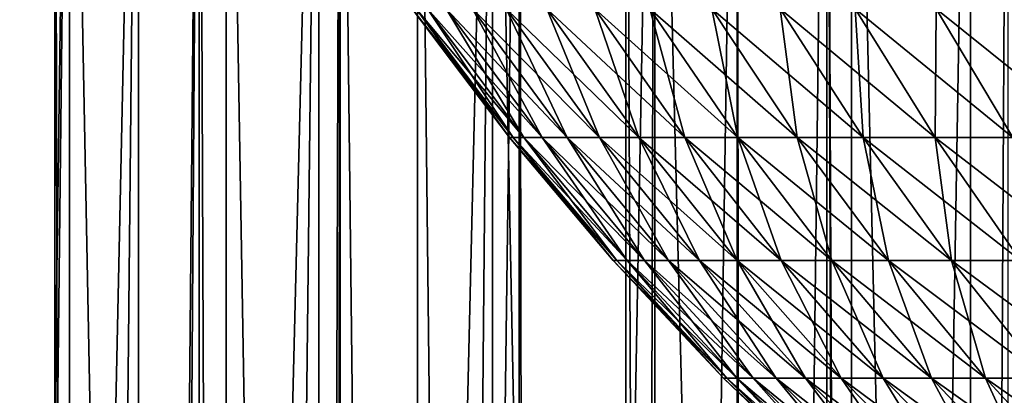
# Model space of a CAD drawing. Extents: x -30 to 140, y -228 to 0.
# Drawn here: x 81 to 87, y -48 to -45 of the extents above; entities that cross this region are included whole.
import ezdxf

# ---------------------------------------------------------------- set-up
doc = ezdxf.new("R2010")
doc.units = 0
doc.header["$MEASUREMENT"] = 0
doc.layers.add('L2', color=7, linetype='Continuous')
doc.layers.add('L3', color=7, linetype='Continuous')

msp = doc.modelspace()

# ---------------------------------------------------------------- linework, layer by layer
at = {"layer": 'L2', "color": 7}
for points in [[(83.512, -45.30713, -1.909668), (84.13283, -46.16187, -1), (83.48693, -45.30713, -1)], [(83.48693, -45.30713, -1), (84.13283, -46.16187, -1), (84.15692, -46.16187, -0.125913)], [(83.48693, -45.30713, -1), (84.15692, -46.16187, -0.125913), (83.512, -45.30713, -0.090332)], [(83.58715, -45.30713, -2.816574), (84.15692, -46.16187, -1.874087), (83.512, -45.30713, -1.909668)], [(83.512, -45.30713, -1.909668), (84.15692, -46.16187, -1.874087), (84.13283, -46.16187, -1)], [(83.512, -45.30713, -0.090332), (84.15692, -46.16187, -0.125913), (84.22913, -46.16187, 0.745519)], [(83.512, -45.30713, -0.090332), (84.22913, -46.16187, 0.745519), (83.58715, -45.30713, 0.816574)], [(83.71215, -45.30713, -3.717962), (84.22913, -46.16187, -2.745519), (83.58715, -45.30713, -2.816574)], [(83.58715, -45.30713, -2.816574), (84.22913, -46.16187, -2.745519), (84.15692, -46.16187, -1.874087)], [(83.58715, -45.30713, 0.816574), (84.22913, -46.16187, 0.745519), (84.34924, -46.16187, 1.61165)], [(83.58715, -45.30713, 0.816574), (84.34924, -46.16187, 1.61165), (83.71215, -45.30713, 1.717962)], [(83.8866, -45.30713, -4.611097), (84.34924, -46.16187, -3.61165), (83.71215, -45.30713, -3.717962)], [(83.71215, -45.30713, -3.717962), (84.34924, -46.16187, -3.61165), (84.22913, -46.16187, -2.745519)], [(83.71215, -45.30713, 1.717962), (84.34924, -46.16187, 1.61165), (84.51688, -46.16187, 2.46985)], [(83.71215, -45.30713, 1.717962), (84.51688, -46.16187, 2.46985), (83.8866, -45.30713, 2.611097)], [(84.11, -45.30713, -5.493265), (84.51688, -46.16187, -4.46985), (83.8866, -45.30713, -4.611097)], [(83.8866, -45.30713, -4.611097), (84.51688, -46.16187, -4.46985), (84.34924, -46.16187, -3.61165)], [(83.8866, -45.30713, 2.611097), (84.51688, -46.16187, 2.46985), (84.73153, -46.16187, 3.317512)], [(83.8866, -45.30713, 2.611097), (84.73153, -46.16187, 3.317512), (84.11, -45.30713, 3.493265)], [(84.38165, -45.30713, -6.361786), (84.73153, -46.16187, -5.317512), (84.11, -45.30713, -5.493265)], [(84.11, -45.30713, -5.493265), (84.73153, -46.16187, -5.317512), (84.51688, -46.16187, -4.46985)], [(84.11, -45.30713, 3.493265), (84.73153, -46.16187, 3.317512), (84.99256, -46.16187, 4.152062)], [(84.11, -45.30713, 3.493265), (84.99256, -46.16187, 4.152062), (84.38165, -45.30713, 4.361786)], [(84.70073, -45.30713, -7.214024), (84.99256, -46.16187, -6.152062), (84.38165, -45.30713, -6.361786)], [(84.38165, -45.30713, -6.361786), (84.99256, -46.16187, -6.152062), (84.73153, -46.16187, -5.317512)], [(84.38165, -45.30713, 4.361786), (84.99256, -46.16187, 4.152062), (85.29916, -46.16187, 4.970965)], [(84.38165, -45.30713, 4.361786), (85.29916, -46.16187, 4.970965), (84.70073, -45.30713, 5.214024)], [(85.06628, -45.30713, -8.047391), (85.29916, -46.16187, -6.970965), (84.70073, -45.30713, -7.214024)], [(84.70073, -45.30713, -7.214024), (85.29916, -46.16187, -6.970965), (84.99256, -46.16187, -6.152062)], [(84.70073, -45.30713, 5.214024), (85.29916, -46.16187, 4.970965), (85.65041, -46.16187, 5.771734)], [(84.70073, -45.30713, 5.214024), (85.65041, -46.16187, 5.771734), (85.06628, -45.30713, 6.04739)], [(85.47719, -45.30713, -8.859354), (85.65041, -46.16187, -7.771735), (85.06628, -45.30713, -8.047391)], [(85.06628, -45.30713, -8.047391), (85.65041, -46.16187, -7.771735), (85.29916, -46.16187, -6.970965)], [(85.06628, -45.30713, 6.04739), (85.65041, -46.16187, 5.771734), (86.04524, -46.16187, 6.551939)], [(85.06628, -45.30713, 6.04739), (86.04524, -46.16187, 6.551939), (85.47719, -45.30713, 6.859354)], [(85.9322, -45.30713, -9.647449), (86.04524, -46.16187, -8.551938), (85.47719, -45.30713, -8.859354)], [(85.47719, -45.30713, -8.859354), (86.04524, -46.16187, -8.551938), (85.65041, -46.16187, -7.771735)], [(85.47719, -45.30713, 6.859354), (86.04524, -46.16187, 6.551939), (86.48245, -46.16187, 7.309208)], [(85.47719, -45.30713, 6.859354), (86.48245, -46.16187, 7.309208), (85.9322, -45.30713, 7.647449)], [(86.42992, -45.30713, -10.40928), (86.48245, -46.16187, -9.309208), (85.9322, -45.30713, -9.647449)], [(85.9322, -45.30713, -9.647449), (86.48245, -46.16187, -9.309208), (86.04524, -46.16187, -8.551938)], [(85.9322, -45.30713, 7.647449), (86.48245, -46.16187, 7.309208), (86.96071, -46.16187, 8.041242)], [(85.9322, -45.30713, 7.647449), (86.96071, -46.16187, 8.041242), (86.42992, -45.30713, 8.409282)], [(86.96886, -45.30713, -11.14254), (86.96071, -46.16187, -10.04124), (86.42992, -45.30713, -10.40928)], [(86.42992, -45.30713, -10.40928), (86.96071, -46.16187, -10.04124), (86.48245, -46.16187, -9.309208)], [(86.42992, -45.30713, 8.409282), (86.96071, -46.16187, 8.041242), (87.47857, -46.16187, 8.745818)], [(86.42992, -45.30713, 8.409282), (87.47857, -46.16187, 8.745818), (86.96886, -45.30713, 9.142539)], [(86.96886, -45.30713, -11.14254), (87.47857, -46.16187, -10.74582), (86.96071, -46.16187, -10.04124)], [(87.54738, -45.30713, -11.84499), (87.47857, -46.16187, -10.74582), (86.96886, -45.30713, -11.14254)], [(86.96886, -45.30713, 9.142539), (87.47857, -46.16187, 8.745818), (88.03446, -46.16187, 9.420796)], [(86.96886, -45.30713, 9.142539), (88.03446, -46.16187, 9.420796), (87.54738, -45.30713, 9.844994)], [(84.15692, -46.16187, -1.874087), (84.82292, -46.98133, -1), (84.13283, -46.16187, -1)], [(84.13283, -46.16187, -1), (84.82292, -46.98133, -1), (84.84597, -46.98133, -0.163929)], [(84.13283, -46.16187, -1), (84.84597, -46.98133, -0.163929), (84.15692, -46.16187, -0.125913)], [(84.22913, -46.16187, -2.745519), (84.84597, -46.98133, -1.836071), (84.15692, -46.16187, -1.874087)], [(84.15692, -46.16187, -1.874087), (84.84597, -46.98133, -1.836071), (84.82292, -46.98133, -1)], [(84.15692, -46.16187, -0.125913), (84.84597, -46.98133, -0.163929), (84.91504, -46.98133, 0.669603)], [(84.15692, -46.16187, -0.125913), (84.91504, -46.98133, 0.669603), (84.22913, -46.16187, 0.745519)], [(84.34924, -46.16187, -3.61165), (84.91504, -46.98133, -2.669603), (84.22913, -46.16187, -2.745519)], [(84.22913, -46.16187, -2.745519), (84.91504, -46.98133, -2.669603), (84.84597, -46.98133, -1.836071)], [(84.22913, -46.16187, 0.745519), (84.91504, -46.98133, 0.669603), (85.02992, -46.98133, 1.498064)], [(84.22913, -46.16187, 0.745519), (85.02992, -46.98133, 1.498064), (84.34924, -46.16187, 1.61165)], [(84.51688, -46.16187, -4.46985), (85.02992, -46.98133, -3.498064), (84.34924, -46.16187, -3.61165)], [(84.34924, -46.16187, -3.61165), (85.02992, -46.98133, -3.498064), (84.91504, -46.98133, -2.669603)], [(84.34924, -46.16187, 1.61165), (85.02992, -46.98133, 1.498064), (85.19027, -46.98133, 2.318939)], [(84.34924, -46.16187, 1.61165), (85.19027, -46.98133, 2.318939), (84.51688, -46.16187, 2.46985)], [(84.73153, -46.16187, -5.317512), (85.19027, -46.98133, -4.31894), (84.51688, -46.16187, -4.46985)], [(84.51688, -46.16187, -4.46985), (85.19027, -46.98133, -4.31894), (85.02992, -46.98133, -3.498064)], [(84.51688, -46.16187, 2.46985), (85.19027, -46.98133, 2.318939), (85.39559, -46.98133, 3.129735)], [(84.51688, -46.16187, 2.46985), (85.39559, -46.98133, 3.129735), (84.73153, -46.16187, 3.317512)], [(84.99256, -46.16187, -6.152062), (85.39559, -46.98133, -5.129735), (84.73153, -46.16187, -5.317512)], [(84.73153, -46.16187, -5.317512), (85.39559, -46.98133, -5.129735), (85.19027, -46.98133, -4.31894)], [(84.73153, -46.16187, 3.317512), (85.39559, -46.98133, 3.129735), (85.64526, -46.98133, 3.927988)], [(84.73153, -46.16187, 3.317512), (85.64526, -46.98133, 3.927988), (84.99256, -46.16187, 4.152062)], [(85.29916, -46.16187, -6.970965), (85.64526, -46.98133, -5.927988), (84.99256, -46.16187, -6.152062)], [(84.99256, -46.16187, -6.152062), (85.64526, -46.98133, -5.927988), (85.39559, -46.98133, -5.129735)], [(84.99256, -46.16187, 4.152062), (85.64526, -46.98133, 3.927988), (85.93853, -46.98133, 4.711275)], [(84.99256, -46.16187, 4.152062), (85.93853, -46.98133, 4.711275), (85.29916, -46.16187, 4.970965)], [(85.65041, -46.16187, -7.771735), (85.93853, -46.98133, -6.711276), (85.29916, -46.16187, -6.970965)], [(85.29916, -46.16187, -6.970965), (85.93853, -46.98133, -6.711276), (85.64526, -46.98133, -5.927988)], [(85.29916, -46.16187, 4.970965), (85.93853, -46.98133, 4.711275), (86.2745, -46.98133, 5.477218)], [(85.29916, -46.16187, 4.970965), (86.2745, -46.98133, 5.477218), (85.65041, -46.16187, 5.771734)], [(86.04524, -46.16187, -8.551938), (86.2745, -46.98133, -7.477218), (85.65041, -46.16187, -7.771735)], [(85.65041, -46.16187, -7.771735), (86.2745, -46.98133, -7.477218), (85.93853, -46.98133, -6.711276)], [(85.65041, -46.16187, 5.771734), (86.2745, -46.98133, 5.477218), (86.65216, -46.98133, 6.223489)], [(85.65041, -46.16187, 5.771734), (86.65216, -46.98133, 6.223489), (86.04524, -46.16187, 6.551939)], [(86.48245, -46.16187, -9.309208), (86.65216, -46.98133, -8.223489), (86.04524, -46.16187, -8.551938)], [(86.04524, -46.16187, -8.551938), (86.65216, -46.98133, -8.223489), (86.2745, -46.98133, -7.477218)], [(86.04524, -46.16187, 6.551939), (86.65216, -46.98133, 6.223489), (87.07035, -46.98133, 6.947823)], [(86.04524, -46.16187, 6.551939), (87.07035, -46.98133, 6.947823), (86.48245, -46.16187, 7.309208)], [(86.96071, -46.16187, -10.04124), (87.07035, -46.98133, -8.947823), (86.48245, -46.16187, -9.309208)], [(86.48245, -46.16187, -9.309208), (87.07035, -46.98133, -8.947823), (86.65216, -46.98133, -8.223489)], [(86.48245, -46.16187, 7.309208), (87.07035, -46.98133, 6.947823), (87.52782, -46.98133, 7.64802)], [(86.48245, -46.16187, 7.309208), (87.52782, -46.98133, 7.64802), (86.96071, -46.16187, 8.041242)], [(87.47857, -46.16187, -10.74582), (87.52782, -46.98133, -9.64802), (86.96071, -46.16187, -10.04124)], [(86.96071, -46.16187, -10.04124), (87.52782, -46.98133, -9.64802), (87.07035, -46.98133, -8.947823)], [(86.96071, -46.16187, 8.041242), (87.52782, -46.98133, 7.64802), (88.02316, -46.98133, 8.321952)], [(86.96071, -46.16187, 8.041242), (88.02316, -46.98133, 8.321952), (87.47857, -46.16187, 8.745818)], [(84.84597, -46.98133, -1.836071), (85.55529, -47.76325, -1), (84.82292, -46.98133, -1)], [(84.82292, -46.98133, -1), (85.55529, -47.76325, -1), (85.57723, -47.76325, -0.204273)], [(84.82292, -46.98133, -1), (85.57723, -47.76325, -0.204273), (84.84597, -46.98133, -0.163929)], [(84.91504, -46.98133, -2.669603), (85.57723, -47.76325, -1.795727), (84.84597, -46.98133, -1.836071)], [(84.84597, -46.98133, -1.836071), (85.57723, -47.76325, -1.795727), (85.55529, -47.76325, -1)], [(84.84597, -46.98133, -0.163929), (85.57723, -47.76325, -0.204273), (85.64296, -47.76325, 0.589037)], [(84.84597, -46.98133, -0.163929), (85.64296, -47.76325, 0.589037), (84.91504, -46.98133, 0.669603)], [(85.02992, -46.98133, -3.498064), (85.64296, -47.76325, -2.589037), (84.91504, -46.98133, -2.669603)], [(84.91504, -46.98133, -2.669603), (85.64296, -47.76325, -2.589037), (85.57723, -47.76325, -1.795727)], [(84.91504, -46.98133, 0.669603), (85.64296, -47.76325, 0.589037), (85.7523, -47.76325, 1.377521)], [(84.91504, -46.98133, 0.669603), (85.7523, -47.76325, 1.377521), (85.02992, -46.98133, 1.498064)], [(85.19027, -46.98133, -4.31894), (85.7523, -47.76325, -3.377521), (85.02992, -46.98133, -3.498064)], [(85.02992, -46.98133, -3.498064), (85.7523, -47.76325, -3.377521), (85.64296, -47.76325, -2.589037)], [(85.02992, -46.98133, 1.498064), (85.7523, -47.76325, 1.377521), (85.9049, -47.76325, 2.158785)], [(85.02992, -46.98133, 1.498064), (85.9049, -47.76325, 2.158785), (85.19027, -46.98133, 2.318939)], [(85.39559, -46.98133, -5.129735), (85.9049, -47.76325, -4.158785), (85.19027, -46.98133, -4.31894)], [(85.19027, -46.98133, -4.31894), (85.9049, -47.76325, -4.158785), (85.7523, -47.76325, -3.377521)], [(85.19027, -46.98133, 2.318939), (85.9049, -47.76325, 2.158785), (86.10032, -47.76325, 2.930455)], [(85.19027, -46.98133, 2.318939), (86.10032, -47.76325, 2.930455), (85.39559, -46.98133, 3.129735)], [(85.64526, -46.98133, -5.927988), (86.10032, -47.76325, -4.930455), (85.39559, -46.98133, -5.129735)], [(85.39559, -46.98133, -5.129735), (86.10032, -47.76325, -4.930455), (85.9049, -47.76325, -4.158785)], [(85.39559, -46.98133, 3.129735), (86.10032, -47.76325, 2.930455), (86.33795, -47.76325, 3.690189)], [(85.39559, -46.98133, 3.129735), (86.33795, -47.76325, 3.690189), (85.64526, -46.98133, 3.927988)], [(85.93853, -46.98133, -6.711276), (86.33795, -47.76325, -5.690189), (85.64526, -46.98133, -5.927988)], [(85.64526, -46.98133, -5.927988), (86.33795, -47.76325, -5.690189), (86.10032, -47.76325, -4.930455)], [(85.64526, -46.98133, 3.927988), (86.33795, -47.76325, 3.690189), (86.61706, -47.76325, 4.435679)], [(85.64526, -46.98133, 3.927988), (86.61706, -47.76325, 4.435679), (85.93853, -46.98133, 4.711275)], [(86.2745, -46.98133, -7.477218), (86.61706, -47.76325, -6.435679), (85.93853, -46.98133, -6.711276)], [(85.93853, -46.98133, -6.711276), (86.61706, -47.76325, -6.435679), (86.33795, -47.76325, -5.690189)], [(85.93853, -46.98133, 4.711275), (86.61706, -47.76325, 4.435679), (86.93682, -47.76325, 5.164661)], [(85.93853, -46.98133, 4.711275), (86.93682, -47.76325, 5.164661), (86.2745, -46.98133, 5.477218)], [(86.65216, -46.98133, -8.223489), (86.93682, -47.76325, -7.164661), (86.2745, -46.98133, -7.477218)], [(86.2745, -46.98133, -7.477218), (86.93682, -47.76325, -7.164661), (86.61706, -47.76325, -6.435679)], [(86.2745, -46.98133, 5.477218), (86.93682, -47.76325, 5.164661), (87.29625, -47.76325, 5.874921)], [(86.2745, -46.98133, 5.477218), (87.29625, -47.76325, 5.874921), (86.65216, -46.98133, 6.223489)], [(87.07035, -46.98133, -8.947823), (87.29625, -47.76325, -7.874921), (86.65216, -46.98133, -8.223489)], [(86.65216, -46.98133, -8.223489), (87.29625, -47.76325, -7.874921), (86.93682, -47.76325, -7.164661)], [(86.65216, -46.98133, 6.223489), (87.29625, -47.76325, 5.874921), (87.69427, -47.76325, 6.564302)], [(86.65216, -46.98133, 6.223489), (87.69427, -47.76325, 6.564302), (87.07035, -46.98133, 6.947823)], [(87.52782, -46.98133, -9.64802), (87.69427, -47.76325, -8.564303), (87.07035, -46.98133, -8.947823)], [(87.07035, -46.98133, -8.947823), (87.69427, -47.76325, -8.564303), (87.29625, -47.76325, -7.874921)], [(87.07035, -46.98133, 6.947823), (87.69427, -47.76325, 6.564302), (88.12966, -47.76325, 7.230711)], [(87.07035, -46.98133, 6.947823), (88.12966, -47.76325, 7.230711), (87.52782, -46.98133, 7.64802)], [(85.57723, -47.76325, -1.795727), (86.32789, -48.50545, -1), (85.55529, -47.76325, -1)], [(85.55529, -47.76325, -1), (86.32789, -48.50545, -1), (86.34865, -48.50545, -0.246834)], [(85.55529, -47.76325, -1), (86.34865, -48.50545, -0.246834), (85.57723, -47.76325, -0.204273)], [(85.64296, -47.76325, -2.589037), (86.34865, -48.50545, -1.753166), (85.57723, -47.76325, -1.795727)], [(85.57723, -47.76325, -1.795727), (86.34865, -48.50545, -1.753166), (86.32789, -48.50545, -1)], [(85.57723, -47.76325, -0.204273), (86.34865, -48.50545, -0.246834), (86.41087, -48.50545, 0.504044)], [(85.57723, -47.76325, -0.204273), (86.41087, -48.50545, 0.504044), (85.64296, -47.76325, 0.589037)], [(85.7523, -47.76325, -3.377521), (86.41087, -48.50545, -2.504044), (85.64296, -47.76325, -2.589037)], [(85.64296, -47.76325, -2.589037), (86.41087, -48.50545, -2.504044), (86.34865, -48.50545, -1.753166)], [(85.64296, -47.76325, 0.589037), (86.41087, -48.50545, 0.504044), (86.51436, -48.50545, 1.250355)], [(85.64296, -47.76325, 0.589037), (86.51436, -48.50545, 1.250355), (85.7523, -47.76325, 1.377521)], [(85.9049, -47.76325, -4.158785), (86.51436, -48.50545, -3.250355), (85.7523, -47.76325, -3.377521)], [(85.7523, -47.76325, -3.377521), (86.51436, -48.50545, -3.250355), (86.41087, -48.50545, -2.504044)], [(85.7523, -47.76325, 1.377521), (86.51436, -48.50545, 1.250355), (86.65881, -48.50545, 1.989832)], [(85.7523, -47.76325, 1.377521), (86.65881, -48.50545, 1.989832), (85.9049, -47.76325, 2.158785)], [(86.10032, -47.76325, -4.930455), (86.65881, -48.50545, -3.989832), (85.9049, -47.76325, -4.158785)], [(85.9049, -47.76325, -4.158785), (86.65881, -48.50545, -3.989832), (86.51436, -48.50545, -3.250355)], [(85.9049, -47.76325, 2.158785), (86.65881, -48.50545, 1.989832), (86.84377, -48.50545, 2.720228)], [(85.9049, -47.76325, 2.158785), (86.84377, -48.50545, 2.720228), (86.10032, -47.76325, 2.930455)], [(86.33795, -47.76325, -5.690189), (86.84377, -48.50545, -4.720228), (86.10032, -47.76325, -4.930455)], [(86.10032, -47.76325, -4.930455), (86.84377, -48.50545, -4.720228), (86.65881, -48.50545, -3.989832)], [(86.10032, -47.76325, 2.930455), (86.84377, -48.50545, 2.720228), (87.06868, -48.50545, 3.439327)], [(86.10032, -47.76325, 2.930455), (87.06868, -48.50545, 3.439327), (86.33795, -47.76325, 3.690189)], [(86.61706, -47.76325, -6.435679), (87.06868, -48.50545, -5.439327), (86.33795, -47.76325, -5.690189)], [(86.33795, -47.76325, -5.690189), (87.06868, -48.50545, -5.439327), (86.84377, -48.50545, -4.720228)], [(86.33795, -47.76325, 3.690189), (87.06868, -48.50545, 3.439327), (87.33287, -48.50545, 4.144943)], [(86.33795, -47.76325, 3.690189), (87.33287, -48.50545, 4.144943), (86.61706, -47.76325, 4.435679)], [(86.93682, -47.76325, -7.164661), (87.33287, -48.50545, -6.144943), (86.61706, -47.76325, -6.435679)], [(86.61706, -47.76325, -6.435679), (87.33287, -48.50545, -6.144943), (87.06868, -48.50545, -5.439327)], [(86.61706, -47.76325, 4.435679), (87.33287, -48.50545, 4.144943), (87.63553, -48.50545, 4.834934)], [(86.61706, -47.76325, 4.435679), (87.63553, -48.50545, 4.834934), (86.93682, -47.76325, 5.164661)], [(87.29625, -47.76325, -7.874921), (87.63553, -48.50545, -6.834934), (86.93682, -47.76325, -7.164661)], [(86.93682, -47.76325, -7.164661), (87.63553, -48.50545, -6.834934), (87.33287, -48.50545, -6.144943)], [(86.93682, -47.76325, 5.164661), (87.63553, -48.50545, 4.834934), (87.97574, -48.50545, 5.507205)], [(86.93682, -47.76325, 5.164661), (87.97574, -48.50545, 5.507205), (87.29625, -47.76325, 5.874921)], [(87.69427, -47.76325, -8.564303), (87.97574, -48.50545, -7.507205), (87.29625, -47.76325, -7.874921)], [(87.29625, -47.76325, -7.874921), (87.97574, -48.50545, -7.507205), (87.63553, -48.50545, -6.834934)], [(87.29625, -47.76325, 5.874921), (87.97574, -48.50545, 5.507205), (88.35246, -48.50545, 6.159713)], [(87.29625, -47.76325, 5.874921), (88.35246, -48.50545, 6.159713), (87.69427, -47.76325, 6.564302)]]:
    msp.add_3dface(points, dxfattribs=at)
at = {"layer": 'L3', "color": 7}
for points in [[(81.11253, -40.9, -13.40109), (81.11253, -85.56216, -13.40109), (80.42783, -40.9, -12.3)], [(80.42783, -40.9, -12.3), (81.11253, -85.56216, -13.40109), (80.42783, -85.56216, -12.3)], [(80.59897, -40.9, 10.57522), (80.59504, -85.62464, 10.57779), (81.20879, -40.9, 11.55589)], [(81.20879, -40.9, 11.55589), (80.59504, -85.62464, 10.57779), (80.70838, -85.62671, 10.77257)], [(81.20879, -40.9, 11.55589), (80.70838, -85.62671, 10.77257), (81.66901, -40.9, 12.19812)], [(81.66901, -40.9, 12.19812), (80.70838, -85.62671, 10.77257), (81.21802, -85.63574, 11.5697)], [(81.20879, -40.9, -13.55589), (81.20879, -85.56216, -13.55589), (81.11253, -40.9, -13.40109)], [(81.11253, -40.9, -13.40109), (81.20879, -85.56216, -13.55589), (81.11253, -85.56216, -13.40109)], [(82.07022, -40.9, -14.75801), (82.07022, -85.56216, -14.75801), (81.20879, -40.9, -13.55589)], [(81.20879, -40.9, -13.55589), (82.07022, -85.56216, -14.75801), (81.20879, -85.56216, -13.55589)], [(81.66901, -40.9, 12.19812), (81.21802, -85.63574, 11.5697), (81.66165, -85.64339, 12.20343)], [(81.66901, -40.9, 12.19812), (81.66165, -85.64339, 12.20343), (82.07022, -40.9, 12.75801)], [(82.07022, -40.9, 12.75801), (81.66165, -85.64339, 12.20343), (81.76119, -85.6451, 12.34562)], [(82.07022, -40.9, 12.75801), (81.76119, -85.6451, 12.34562), (82.86708, -40.9, 13.72899)], [(81.76119, -85.6451, 12.34562), (82.35079, -85.65496, 13.11614), (82.86708, -40.9, 13.72899)], [(82.25011, -40.9, -14.97721), (82.25011, -85.56216, -14.97721), (82.07022, -40.9, -14.75801)], [(82.07022, -40.9, -14.75801), (82.25011, -85.56216, -14.97721), (82.07022, -85.56216, -14.75801)], [(83.00842, -40.9, -15.90122), (83.00842, -85.56216, -15.90122), (82.25011, -40.9, -14.97721)], [(82.25011, -40.9, -14.97721), (83.00842, -85.56216, -15.90122), (82.25011, -85.56216, -14.97721)], [(82.86708, -40.9, 13.72899), (82.35079, -85.65496, 13.11614), (82.86445, -85.66325, 13.73111)], [(82.86708, -40.9, 13.72899), (82.86445, -85.66325, 13.73111), (83.00842, -40.9, 13.90122)], [(83.00842, -40.9, 13.90122), (82.86445, -85.66325, 13.73111), (82.96616, -85.6649, 13.85288)], [(83.00842, -40.9, 13.90122), (82.96616, -85.6649, 13.85288), (84.01939, -40.9, 14.98061)], [(84.01939, -40.9, 14.98061), (82.96616, -85.6649, 13.85288), (83.60855, -85.6749, 14.55894)], [(83.52083, -40.9, -16.44831), (83.52083, -85.56216, -16.44831), (83.00842, -40.9, -15.90122)], [(83.00842, -40.9, -15.90122), (83.52083, -85.56216, -16.44831), (83.00842, -85.56216, -15.90122)], [(84.01939, -40.9, -16.98061), (84.01939, -85.56216, -16.98061), (83.52083, -40.9, -16.44831)], [(83.52083, -40.9, -16.44831), (84.01939, -85.56216, -16.98061), (83.52083, -85.56216, -16.44831)], [(84.01939, -40.9, 14.98061), (83.60855, -85.6749, 14.55894), (84.19678, -40.9, 15.14677)], [(84.19678, -40.9, 15.14677), (83.60855, -85.6749, 14.55894), (84.1938, -85.68364, 15.15008)], [(84.9066, -40.9, -17.81158), (84.9066, -85.56216, -17.81158), (84.01939, -40.9, -16.98061)], [(84.01939, -40.9, -16.98061), (84.9066, -85.56216, -17.81158), (84.01939, -85.56216, -16.98061)], [(84.19678, -40.9, 15.14677), (84.1938, -85.68364, 15.15008), (84.27731, -85.6849, 15.23443)], [(84.19678, -40.9, 15.14677), (84.27731, -85.6849, 15.23443), (85.09879, -40.9, 15.99158)], [(85.09879, -40.9, 15.99158), (84.27731, -85.6849, 15.23443), (84.97183, -85.69484, 15.8794)], [(85.09879, -40.9, -17.99158), (85.09879, -85.56216, -17.99158), (84.9066, -40.9, -17.81158)], [(84.9066, -40.9, -17.81158), (85.09879, -85.56216, -17.99158), (84.9066, -85.56216, -17.81158)], [(85.09879, -40.9, 15.99158), (84.97183, -85.69484, 15.8794), (85.64689, -40.9, 16.4414)], [(85.64689, -40.9, 16.4414), (84.97183, -85.69484, 15.8794), (85.64009, -85.70397, 16.44974)], [(86.24199, -40.9, -18.92979), (86.24199, -85.56216, -18.92979), (85.09879, -40.9, -17.99158)], [(85.09879, -40.9, -17.99158), (86.24199, -85.56216, -18.92979), (85.09879, -85.56216, -17.99158)], [(85.64689, -40.9, 16.4414), (85.64009, -85.70397, 16.44974), (85.69165, -85.70468, 16.49374)], [(85.69165, -85.70468, 16.49374), (86.24199, -40.9, 16.92978), (85.64689, -40.9, 16.4414)], [(86.43638, -85.71434, 17.07728), (86.24199, -40.9, 16.92978), (85.69165, -85.70468, 16.49374)], [(86.43638, -85.71434, 17.07728), (87.19714, -40.9, 17.61424), (86.24199, -40.9, 16.92978)], [(86.40663, -40.9, -19.04776), (86.40663, -85.56216, -19.04776), (86.24199, -40.9, -18.92979)], [(86.24199, -40.9, -18.92979), (86.40663, -85.56216, -19.04776), (86.24199, -85.56216, -18.92979)], [(87.44411, -40.9, -19.79121), (87.44411, -85.56216, -19.79121), (86.40663, -40.9, -19.04776)], [(86.40663, -40.9, -19.04776), (87.44411, -85.56216, -19.79121), (86.40663, -85.56216, -19.04776)], [(87.19273, -85.72362, 17.62039), (87.19714, -40.9, 17.61424), (86.43638, -85.71434, 17.07728)], [(87.19273, -85.72362, 17.62039), (87.20572, -85.72378, 17.62971), (88.7, -40.9, 18.57217)], [(88.7, -40.9, 18.57217), (87.44411, -40.9, 17.79121), (87.19273, -85.72362, 17.62039)], [(87.19273, -85.72362, 17.62039), (87.44411, -40.9, 17.79121), (87.19714, -40.9, 17.61424)], [(88.7, -40.9, 18.57217), (87.20572, -85.72378, 17.62971), (88.01793, -85.73315, 18.1622)]]:
    msp.add_3dface(points, dxfattribs=at)

doc.saveas('drawing.dxf')
